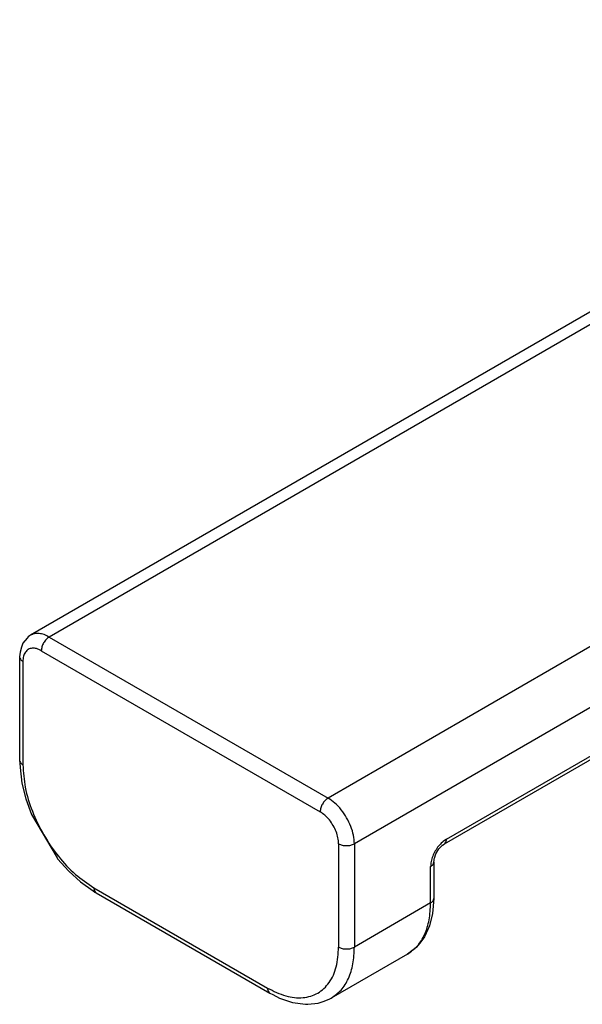
# Model space of a CAD drawing. Units: inches. Extents: x 29 to 439, y 36 to 322.
# Drawn here: x 269 to 276, y 165 to 178 of the extents above; entities that cross this region are included whole.
import ezdxf

# ---------------------------------------------------------------- set-up
doc = ezdxf.new("R2010")
doc.units = ezdxf.units.IN

# ---------------------------------------------------------------- blocks, each defined once
blk = doc.blocks.new('10421-6-0896__31', base_point=(537.791, 329.512))
at = {"color": 1, "linetype": 'Continuous'}
for p, q in [((566.724, 355.962), (538.086, 339.428)), ((538.023, 339.38), (537.993, 339.347)), ((538.058, 339.409), (538.023, 339.38)), ((538.086, 339.428), (538.058, 339.409)), ((537.842, 339.11), (537.805, 338.971)), ((537.881, 339.209), (537.842, 339.11)), ((537.993, 339.347), (537.881, 339.209)), ((537.805, 338.971), (537.791, 338.847)), ((537.791, 338.847), (537.791, 336.071)), ((555.848, 337.649), (549.201, 333.811)), ((537.791, 336.071), (537.797, 335.987)), ((537.797, 335.987), (537.801, 335.87)), ((537.801, 335.87), (537.854, 335.456)), ((537.854, 335.456), (537.958, 335.032)), ((537.958, 335.032), (538.11, 334.607)), ((538.11, 334.607), (538.796, 333.446)), ((549.159, 333.784), (549.201, 333.811)), ((548.942, 333.44), (548.979, 333.554)), ((548.979, 333.554), (549.061, 333.688)), ((549.061, 333.688), (549.09, 333.717)), ((549.09, 333.717), (549.159, 333.784)), ((538.796, 333.446), (538.813, 333.423)), ((538.813, 333.423), (539.111, 333.089)), ((548.927, 333.336), (548.932, 333.372)), ((548.927, 333.336), (548.927, 332.356)), ((548.932, 333.372), (548.934, 333.417)), ((548.934, 333.417), (548.942, 333.44)), ((539.111, 333.089), (539.431, 332.799)), ((539.431, 332.799), (539.766, 332.558)), ((539.766, 332.558), (539.811, 332.528)), ((539.811, 332.528), (539.85, 332.505)), ((539.85, 332.505), (544.517, 329.81)), ((548.927, 332.356), (548.893, 331.948)), ((548.893, 331.948), (548.81, 331.617)), ((548.81, 331.617), (548.674, 331.321)), ((548.545, 331.154), (548.451, 331.038)), ((548.674, 331.321), (548.545, 331.154)), ((548.451, 331.038), (548.254, 330.883)), ((548.218, 330.86), (546.167, 329.676)), ((548.254, 330.883), (548.218, 330.86)), ((544.517, 329.81), (544.598, 329.772)), ((544.598, 329.772), (544.778, 329.679)), ((544.778, 329.679), (544.884, 329.641)), ((544.884, 329.641), (545.128, 329.561)), ((545.816, 329.544), (545.98, 329.599)), ((545.98, 329.599), (546.131, 329.657)), ((546.131, 329.657), (546.167, 329.676)), ((545.128, 329.561), (545.477, 329.512)), ((545.477, 329.512), (545.539, 329.515)), ((545.539, 329.515), (545.816, 329.544))]:
    blk.add_line(p, q, dxfattribs=at)
at = {"color": 124, "linetype": 'Continuous'}
for p, q in [((567.224, 355.912), (538.586, 339.378)), ((574.719, 351.585), (546.082, 335.051)), ((575.427, 350.36), (546.789, 333.826)), ((538.586, 339.378), (546.082, 335.051)), ((538.374, 339.011), (545.869, 334.683)), ((537.879, 338.725), (537.879, 335.949)), ((549.264, 333.948), (555.91, 337.786)), ((546.364, 333.826), (546.364, 331.05)), ((546.789, 333.826), (546.789, 331.05)), ((548.839, 332.234), (548.839, 333.214)), ((539.788, 332.642), (544.455, 329.948)), ((548.839, 332.234), (546.789, 331.05))]:
    blk.add_line(p, q, dxfattribs=at)
for points, knots in [([(538.586, 339.378), (538.541, 339.402), (538.456, 339.446), (538.321, 339.477), (538.194, 339.476), (538.121, 339.443), (538.086, 339.428)], [0, 0, 0, 0, 0.1520558, 0.2880821, 0.4104294, 0.5246929, 0.5246929, 0.5246929, 0.5246929]), ([(538.586, 339.378), (538.558, 339.358), (538.498, 339.314), (538.433, 339.221), (538.385, 339.119), (538.378, 339.045), (538.374, 339.011)], [0, 0, 0, 0, 0.1043182, 0.2198775, 0.3354369, 0.4397551, 0.4397551, 0.4397551, 0.4397551]), ([(537.791, 338.847), (537.797, 338.824), (537.809, 338.771), (537.854, 338.741), (537.879, 338.725)], [0, 0, 0, 0, 0.0701048, 0.1560477, 0.1560477, 0.1560477, 0.1560477]), ([(538.374, 339.011), (538.332, 339.032), (538.255, 339.071), (538.13, 339.085), (538.02, 339.053), (537.937, 338.973), (537.887, 338.858), (537.882, 338.771), (537.879, 338.725)], [0, 0, 0, 0, 0.1392152, 0.259178, 0.3664635, 0.4737489, 0.5937117, 0.7329269, 0.7329269, 0.7329269, 0.7329269]), ([(537.791, 336.071), (537.797, 336.048), (537.809, 335.995), (537.854, 335.965), (537.879, 335.949)], [0, 0, 0, 0, 0.0701056, 0.1560497, 0.1560497, 0.1560497, 0.1560497]), ([(537.879, 335.949), (537.893, 335.745), (537.922, 335.317), (538.124, 334.683), (538.422, 334.058), (538.815, 333.487), (539.263, 332.995), (539.619, 332.756), (539.788, 332.642)], [0, 0, 0, 0, 0.611606, 1.281156, 1.981984, 2.682811, 3.352361, 3.963967, 3.963967, 3.963967, 3.963967]), ([(546.082, 335.051), (546.053, 335.03), (545.993, 334.987), (545.929, 334.894), (545.881, 334.791), (545.873, 334.718), (545.869, 334.683)], [0, 0, 0, 0, 0.1043182, 0.2198775, 0.3354369, 0.4397551, 0.4397551, 0.4397551, 0.4397551]), ([(546.789, 333.826), (546.784, 333.901), (546.773, 334.06), (546.698, 334.295), (546.588, 334.526), (546.442, 334.738), (546.276, 334.92), (546.144, 335.008), (546.082, 335.051)], [0, 0, 0, 0, 0.226521, 0.474502, 0.734068, 0.993634, 1.241615, 1.468136, 1.468136, 1.468136, 1.468136]), ([(546.364, 333.826), (546.361, 333.879), (546.353, 333.99), (546.301, 334.154), (546.224, 334.316), (546.122, 334.464), (546.006, 334.592), (545.913, 334.654), (545.869, 334.683)], [0, 0, 0, 0, 0.158564, 0.332152, 0.513848, 0.695544, 0.869131, 1.027695, 1.027695, 1.027695, 1.027695]), ([(546.364, 333.826), (546.396, 333.812), (546.464, 333.781), (546.577, 333.772), (546.689, 333.781), (546.757, 333.812), (546.789, 333.826)], [0, 0, 0, 0, 0.1043182, 0.2198775, 0.3354369, 0.4397551, 0.4397551, 0.4397551, 0.4397551]), ([(549.264, 333.948), (549.226, 333.923), (549.147, 333.87), (549.047, 333.761), (548.96, 333.634), (548.894, 333.495), (548.849, 333.354), (548.842, 333.259), (548.839, 333.214)], [0, 0, 0, 0, 0.1359124, 0.2847014, 0.4404408, 0.5961801, 0.7449691, 0.8808816, 0.8808816, 0.8808816, 0.8808816]), ([(549.201, 333.811), (549.219, 333.828), (549.259, 333.864), (549.262, 333.918), (549.264, 333.948)], [0, 0, 0, 0, 0.0701101, 0.1560605, 0.1560605, 0.1560605, 0.1560605]), ([(548.839, 333.214), (548.864, 333.23), (548.91, 333.26), (548.922, 333.312), (548.927, 333.336)], [0, 0, 0, 0, 0.085942, 0.156046, 0.156046, 0.156046, 0.156046]), ([(539.788, 332.642), (539.79, 332.612), (539.793, 332.558), (539.833, 332.521), (539.85, 332.505)], [0, 0, 0, 0, 0.0859417, 0.1560456, 0.1560456, 0.1560456, 0.1560456]), ([(548.218, 330.86), (548.311, 330.928), (548.505, 331.068), (548.698, 331.397), (548.819, 331.792), (548.832, 332.081), (548.839, 332.234)], [0, 0, 0, 0, 0.342786, 0.709823, 1.117896, 1.574056, 1.574056, 1.574056, 1.574056]), ([(548.839, 332.234), (548.864, 332.25), (548.91, 332.28), (548.922, 332.333), (548.927, 332.356)], [0, 0, 0, 0, 0.0859428, 0.1560475, 0.1560475, 0.1560475, 0.1560475]), ([(544.455, 329.948), (544.616, 329.867), (544.916, 329.717), (545.395, 329.661), (545.822, 329.784), (546.143, 330.092), (546.334, 330.536), (546.354, 330.87), (546.364, 331.05)], [0, 0, 0, 0, 0.536973, 0.999687, 1.413502, 1.827317, 2.290031, 2.827004, 2.827004, 2.827004, 2.827004]), ([(546.167, 329.676), (546.261, 329.744), (546.454, 329.884), (546.647, 330.213), (546.769, 330.608), (546.782, 330.897), (546.789, 331.05)], [0, 0, 0, 0, 0.34279, 0.709832, 1.11791, 1.574077, 1.574077, 1.574077, 1.574077]), ([(546.364, 331.05), (546.396, 331.036), (546.464, 331.005), (546.577, 330.996), (546.689, 331.005), (546.757, 331.036), (546.789, 331.05)], [0, 0, 0, 0, 0.1043182, 0.2198775, 0.3354369, 0.4397551, 0.4397551, 0.4397551, 0.4397551]), ([(544.455, 329.948), (544.457, 329.918), (544.46, 329.863), (544.5, 329.827), (544.517, 329.81)], [0, 0, 0, 0, 0.0859462, 0.1560533, 0.1560533, 0.1560533, 0.1560533])]:
    blk.add_open_spline(points, degree=3, knots=knots, dxfattribs=at)
blk = doc.blocks.new('10421-1-1013_Mitnehmer-3__32', base_point=(537.791, 329.512))
blk.add_blockref('10421-6-0896__31', (537.791, 329.512))
blk = doc.blocks.new('10421-EP-85__35', base_point=(471.968, 151.808))
blk.add_blockref('10421-1-1013_Mitnehmer-3__32', (537.791, 329.512))
blk = doc.blocks.new('AllgA', base_point=(672.299, 72.2))
blk.add_blockref('10421-EP-85__35', (471.968, 151.808))

msp = doc.modelspace()

# ---------------------------------------------------------------- block references
at = {"xscale": 0.5, "yscale": 0.5, "zscale": 0.5}
msp.add_blockref('AllgA', (336.149, 36.1), dxfattribs=at)

doc.saveas('drawing.dxf')
